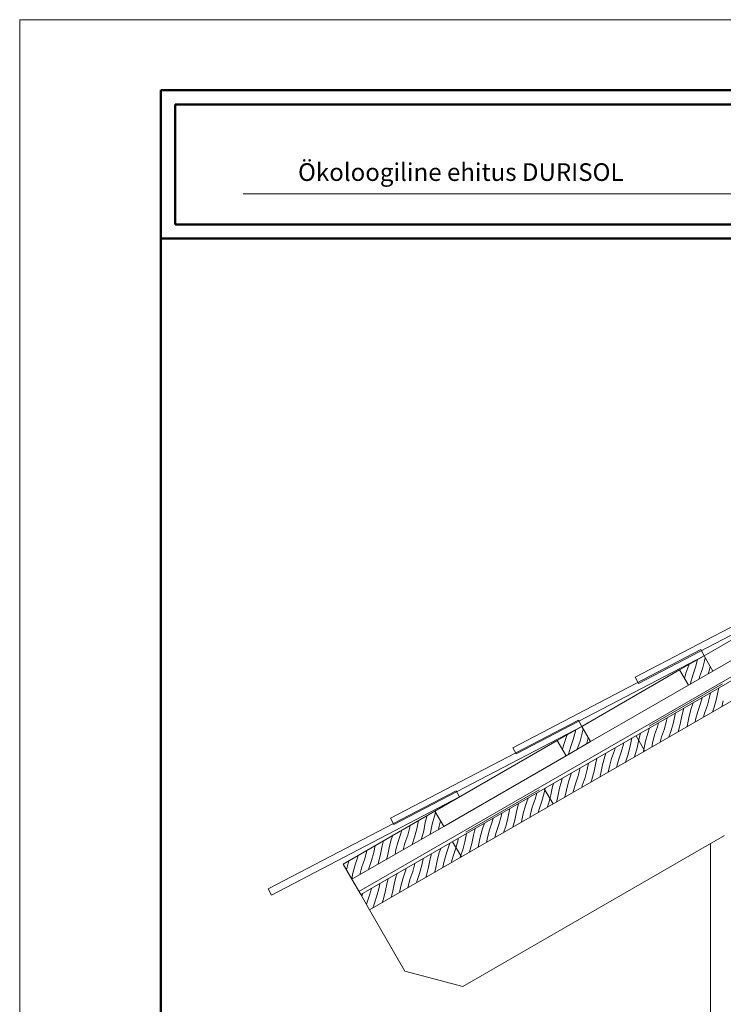
# Model space of a CAD drawing. Units: millimetres. Extents: x 2740 to 4077, y 639 to 2336.
# Drawn here: x 3296 to 3396, y 2196 to 2336 of the extents above; entities that cross this region are included whole.
import ezdxf

# ---------------------------------------------------------------- set-up
doc = ezdxf.new("R2010")
doc.units = ezdxf.units.MM
doc.header["$MEASUREMENT"] = 0
doc.linetypes.add('ACAD_ISO03W100', pattern=[30, 12, -18])
doc.layers.get('0').update_dxf_attribs({"lineweight": 20})
for name, color, linetype, lineweight in [('11 strop nosnik', 7, 'Continuous', 20), ('20 hydroizolacia', 7, 'Continuous', 20), ('64 drevo', 7, 'Continuous', 20), ('66 krytina', 7, 'Continuous', 20), ('kont', 7, 'Continuous', 50)]:
    doc.layers.add(name, color=color, linetype=linetype, lineweight=lineweight)
doc.styles.get("Standard").update_dxf_attribs({"font": 'ARIAL.TTF', "height": 2.5})

# ---------------------------------------------------------------- blocks, each defined once
blk = doc.blocks.new('*X9')
at = {"color": 0}
for p, q in [((628.7, 1428.3), (631.5, 1439)), ((638.4, 1425.6), (641.5, 1437.2)), ((641.5, 1437.2), (642.3, 1441.4)), ((606, 1424.2), (606.1, 1424.3)), ((615, 1419.5), (619, 1430.9)), ((619, 1430.9), (619.2, 1431.8)), ((624.8, 1416.9), (628.7, 1428.3)), ((634.5, 1414.3), (638.4, 1425.6)), ((646.6, 1418.8), (648.1, 1423)), ((648.1, 1423), (649.6, 1428.7)), ((613, 1412), (615, 1419.5)), ((621.7, 1405.3), (624.8, 1416.9)), ((633.7, 1411.3), (634.5, 1414.3)), ((621.5, 1404.3), (621.7, 1405.3)), ((458.5, 1337.4), (458.9, 1339.3)), ((468.3, 1334.8), (469.4, 1340.8)), ((441.8, 1317), (445.7, 1328.4)), ((445.7, 1328.4), (446.8, 1332.3)), ((451.5, 1314.4), (455.4, 1325.8)), ((455.4, 1325.8), (458.5, 1337.4)), ((465.2, 1323.2), (468.3, 1334.8)), ((474.9, 1320.6), (476.8, 1327.9)), ((433.4, 1323.3), (433.9, 1324.9)), ((440.3, 1311.3), (441.8, 1317)), ((448.9, 1304.7), (451.5, 1314.4)), ((461.2, 1311.8), (465.2, 1323.2)), ((461.2, 1311.8), (461.2, 1311.8)), ((474.5, 1319.4), (474.9, 1320.6))]:
    blk.add_line(p, q, dxfattribs=at)
blk = doc.blocks.new('*X10')
at = {"color": 0}
for p, q in [((246.1, 1208.2), (248.7, 1217.9)), ((255.8, 1205.6), (258.9, 1217.1)), ((258.9, 1217.1), (260.7, 1222.4)), ((221.2, 1190), (224.3, 1201.6)), ((224.3, 1201.6), (224.8, 1204.2)), ((234.1, 1199), (236.3, 1210.8)), ((236.3, 1210.8), (236.4, 1210.8)), ((243.8, 1196.4), (246.1, 1208.2)), ((253.5, 1193.8), (255.8, 1205.6)), ((264.6, 1198.2), (265.5, 1203)), ((265.5, 1203), (267.5, 1210.5)), ((197.9, 1183.9), (199.9, 1189.8)), ((207.6, 1181.3), (211.5, 1192.6)), ((211.5, 1192.6), (212.7, 1197.2)), ((217.3, 1178.6), (221.2, 1190)), ((227.3, 1176.7), (230.9, 1187.4)), ((230.9, 1187.4), (234.1, 1199)), ((240.7, 1184.8), (243.8, 1196.4)), ((252.9, 1191.5), (253.5, 1193.8)), ((173.1, 1165.7), (174.9, 1175.3)), ((182.8, 1163.1), (185.1, 1174.9)), ((185.1, 1174.9), (187.1, 1182.4)), ((192.5, 1160.5), (194.8, 1172.3)), ((194.8, 1172.3), (197.9, 1183.9)), ((204.5, 1169.7), (207.6, 1181.3)), ((214.9, 1169.5), (217.3, 1178.6)), ((240.5, 1184.3), (240.7, 1184.8)), ((146.6, 1148), (150.5, 1159.3)), ((150.5, 1159.3), (151.2, 1161.6)), ((160.3, 1156.7), (163.4, 1168.3)), ((163.4, 1168.3), (163.4, 1168.7)), ((170, 1154.1), (173.1, 1165.7)), ((179.7, 1151.5), (182.8, 1163.1)), ((191.3, 1155.9), (192.5, 1160.5)), ((203.2, 1162.8), (204.5, 1169.7)), ((134.4, 1141.1), (136.9, 1150.6)), ((136.9, 1150.6), (138.1, 1154.1)), ((143.5, 1136.4), (146.6, 1148)), ((153.3, 1134), (156.3, 1145.4)), ((156.3, 1145.4), (160.3, 1156.7)), ((166.1, 1142.8), (170, 1154.1)), ((178.7, 1148.6), (179.7, 1151.5)), ((141.9, 1128.1), (143.5, 1136.4)), ((165.6, 1141.1), (166.1, 1142.8))]:
    blk.add_line(p, q, dxfattribs=at)

msp = doc.modelspace()

# ---------------------------------------------------------------- linework, layer by layer
for p, q in [((3296.03, 2335.76), (3506.03, 2335.76)), ((3296.03, 2038.76), (3296.03, 2335.76)), ((3494.03, 2311.08), (3327.65, 2311.08))]:
    msp.add_line(p, q)
at = {"color": 0}
for p, q in [((3393.7, 2239.8), (3393.82, 2240.4)), ((3394.68, 2239.54), (3394.9, 2240.72)), ((3394.9, 2240.72), (3395, 2241.08)), ((3391.06, 2238.03), (3391.39, 2239)), ((3392.03, 2237.77), (3392.42, 2238.9)), ((3392.42, 2238.9), (3392.64, 2239.72)), ((3393, 2237.51), (3393.39, 2238.64)), ((3393.39, 2238.64), (3393.7, 2239.8)), ((3394.37, 2238.38), (3394.68, 2239.54)), ((3395.42, 2238.43), (3395.65, 2239.28)), ((3388.58, 2236.21), (3388.81, 2237.39)), ((3388.81, 2237.39), (3388.84, 2237.52)), ((3389.78, 2237.13), (3390.07, 2238.24)), ((3390.75, 2236.87), (3391.06, 2238.03)), ((3391.72, 2236.61), (3392.03, 2237.77)), ((3392.85, 2236.95), (3393, 2237.51)), ((3394.13, 2237.69), (3394.37, 2238.38)), ((3386.32, 2235.57), (3386.48, 2236.16)), ((3387.3, 2235.31), (3387.61, 2236.47)), ((3387.61, 2236.47), (3387.68, 2236.85)), ((3388.27, 2235.05), (3388.58, 2236.21)), ((3389.26, 2234.88), (3389.55, 2235.95)), ((3389.55, 2235.95), (3389.78, 2237.13)), ((3390.52, 2235.69), (3390.75, 2236.87)), ((3391.65, 2236.26), (3391.72, 2236.61)), ((3383.68, 2233.8), (3383.92, 2234.68)), ((3384.65, 2233.54), (3384.96, 2234.7)), ((3384.96, 2234.7), (3385.21, 2235.43)), ((3385.62, 2233.28), (3385.93, 2234.44)), ((3385.93, 2234.44), (3386.32, 2235.57)), ((3386.9, 2234.18), (3387.3, 2235.31)), ((3387.95, 2234.12), (3388.27, 2235.05)), ((3390.49, 2235.59), (3390.52, 2235.69)), ((3381.2, 2231.98), (3381.51, 2233.14)), ((3381.51, 2233.14), (3381.54, 2233.31)), ((3382.48, 2232.88), (3382.69, 2233.97)), ((3383.45, 2232.62), (3383.68, 2233.8)), ((3384.42, 2232.36), (3384.65, 2233.54)), ((3385.51, 2232.71), (3385.62, 2233.28)), ((3386.7, 2233.4), (3386.9, 2234.18)), ((3378.86, 2231.37), (3379.03, 2231.86)), ((3379.84, 2231.11), (3380.23, 2232.24)), ((3380.23, 2232.24), (3380.32, 2232.61)), ((3380.81, 2230.85), (3381.2, 2231.98)), ((3381.78, 2230.59), (3382.17, 2231.72)), ((3382.17, 2231.72), (3382.48, 2232.88)), ((3383.14, 2231.46), (3383.45, 2232.62)), ((3384.33, 2232.03), (3384.42, 2232.36)), ((3376.38, 2229.55), (3376.55, 2230.43)), ((3377.35, 2229.29), (3377.58, 2230.47)), ((3377.58, 2230.47), (3377.76, 2231.12)), ((3378.32, 2229.03), (3378.55, 2230.21)), ((3378.55, 2230.21), (3378.86, 2231.37)), ((3379.52, 2229.95), (3379.84, 2231.11)), ((3380.54, 2229.84), (3380.81, 2230.85)), ((3381.77, 2230.55), (3381.78, 2230.59)), ((3383.09, 2231.32), (3383.14, 2231.46)), ((3373.74, 2227.78), (3374.13, 2228.91)), ((3374.13, 2228.91), (3374.16, 2229.05)), ((3375.1, 2228.65), (3375.4, 2229.76)), ((3376.07, 2228.39), (3376.38, 2229.55)), ((3377.04, 2228.13), (3377.35, 2229.29)), ((3378.18, 2228.48), (3378.32, 2229.03)), ((3379.37, 2229.17), (3379.52, 2229.95)), ((3371.48, 2227.14), (3371.6, 2227.57)), ((3372.46, 2226.88), (3372.77, 2228.04)), ((3372.77, 2228.04), (3372.85, 2228.29)), ((3373.43, 2226.62), (3373.74, 2227.78)), ((3374.4, 2226.36), (3374.71, 2227.52)), ((3374.71, 2227.52), (3375.1, 2228.65)), ((3375.68, 2227.26), (3376.07, 2228.39)), ((3376.91, 2227.75), (3377.04, 2228.13)), ((3369, 2225.32), (3369.24, 2226.2)), ((3369.97, 2225.06), (3370.28, 2226.22)), ((3370.28, 2226.22), (3370.41, 2226.88)), ((3371.25, 2225.96), (3371.48, 2227.14)), ((3372.23, 2225.7), (3372.46, 2226.88)), ((3373.23, 2225.63), (3373.43, 2226.62)), ((3374.38, 2226.29), (3374.4, 2226.36)), ((3375.61, 2227), (3375.68, 2227.26)), ((3366.36, 2223.55), (3366.67, 2224.71)), ((3366.67, 2224.71), (3366.67, 2224.72)), ((3367.64, 2224.45), (3368, 2225.49)), ((3368.61, 2224.19), (3369, 2225.32)), ((3369.58, 2223.93), (3369.97, 2225.06)), ((3370.73, 2224.18), (3370.94, 2224.8)), ((3370.94, 2224.8), (3371.25, 2225.96)), ((3372.02, 2224.92), (3372.23, 2225.7)), ((3364.19, 2222.89), (3364.27, 2223.34)), ((3365.16, 2222.63), (3365.39, 2223.81)), ((3365.39, 2223.81), (3365.44, 2224.01)), ((3366.13, 2222.37), (3366.36, 2223.55)), ((3367.1, 2222.11), (3367.33, 2223.29)), ((3367.33, 2223.29), (3367.64, 2224.45)), ((3368.3, 2223.03), (3368.61, 2224.19)), ((3369.45, 2223.44), (3369.58, 2223.93)), ((3361.54, 2221.12), (3361.82, 2221.92)), ((3362.51, 2220.86), (3362.9, 2222)), ((3362.9, 2222), (3363.08, 2222.65)), ((3363.87, 2221.74), (3364.19, 2222.89)), ((3364.85, 2221.47), (3365.16, 2222.63)), ((3365.86, 2221.37), (3366.13, 2222.37)), ((3367.09, 2222.08), (3367.1, 2222.11)), ((3368.24, 2222.74), (3368.3, 2223.03)), ((3359.06, 2219.3), (3359.28, 2220.46)), ((3360.26, 2220.22), (3360.51, 2221.17)), ((3361.23, 2219.96), (3361.54, 2221.12)), ((3362.2, 2219.7), (3362.51, 2220.86)), ((3363.29, 2219.89), (3363.48, 2220.6)), ((3363.48, 2220.6), (3363.87, 2221.74)), ((3364.55, 2220.61), (3364.85, 2221.47)), ((3356.81, 2218.67), (3356.92, 2219.09)), ((3357.78, 2218.41), (3358.09, 2219.56)), ((3358.09, 2219.56), (3358.13, 2219.79)), ((3358.75, 2218.15), (3359.06, 2219.3)), ((3359.72, 2217.89), (3360.03, 2219.04)), ((3360.03, 2219.04), (3360.26, 2220.22)), ((3361, 2218.78), (3361.23, 2219.96)), ((3362.1, 2219.2), (3362.2, 2219.7)), ((3355.13, 2216.63), (3355.44, 2217.79)), ((3355.44, 2217.79), (3355.64, 2218.35)), ((3356.41, 2217.53), (3356.81, 2218.67)), ((3357.39, 2217.27), (3357.78, 2218.41)), ((3358.37, 2217.04), (3358.75, 2218.15)), ((3359.69, 2217.81), (3359.72, 2217.89)), ((3360.93, 2218.52), (3361, 2218.78)), ((3352.96, 2215.98), (3353.14, 2216.91)), ((3353.93, 2215.72), (3354.16, 2216.89)), ((3354.16, 2216.89), (3354.35, 2217.61)), ((3354.9, 2215.45), (3355.13, 2216.63)), ((3355.96, 2215.65), (3356.1, 2216.37)), ((3356.1, 2216.37), (3356.41, 2217.53)), ((3357.13, 2216.33), (3357.39, 2217.27)), ((3350.32, 2214.2), (3350.71, 2215.34)), ((3350.71, 2215.34), (3350.76, 2215.54)), ((3351.29, 2213.94), (3351.68, 2215.08)), ((3351.68, 2215.08), (3351.99, 2216.24)), ((3351.99, 2216.24), (3351.99, 2216.25)), ((3352.65, 2214.82), (3352.96, 2215.98)), ((3353.62, 2214.56), (3353.93, 2215.72)), ((3354.77, 2214.97), (3354.9, 2215.45)), ((3347.83, 2212.39), (3348.06, 2213.56)), ((3348.06, 2213.56), (3348.19, 2214.06)), ((3349.03, 2213.3), (3349.35, 2214.46)), ((3349.35, 2214.46), (3349.46, 2214.78)), ((3350.01, 2213.04), (3350.32, 2214.2)), ((3350.98, 2212.78), (3351.29, 2213.94)), ((3352.21, 2213.49), (3352.26, 2213.68)), ((3352.26, 2213.68), (3352.65, 2214.82)), ((3353.51, 2214.24), (3353.62, 2214.56)), ((3345.58, 2211.75), (3345.83, 2212.69)), ((3346.55, 2211.49), (3346.86, 2212.65)), ((3346.86, 2212.65), (3347, 2213.37)), ((3347.52, 2211.23), (3347.83, 2212.39)), ((3348.61, 2211.41), (3348.81, 2212.13)), ((3348.81, 2212.13), (3349.03, 2213.3)), ((3349.82, 2212.11), (3350.01, 2213.04)), ((3350.98, 2212.77), (3350.98, 2212.78)), ((3344.46, 2211.58), (3344.6, 2211.98)), ((3345.19, 2210.61), (3345.58, 2211.75)), ((3346.16, 2210.35), (3346.55, 2211.49)), ((3347.33, 2210.67), (3347.52, 2211.23)), ((3345.14, 2210.41), (3345.19, 2210.61)), ((3346.05, 2209.93), (3346.16, 2210.35))]:
    msp.add_line(p, q, dxfattribs=at)
at = {"layer": '11 strop nosnik'}
msp.add_line((3393.83, 2109.04), (3393.83, 2219.04), dxfattribs=at)
at = {"layer": '20 hydroizolacia'}
msp.add_line((3473.37, 2286.9), (3344.07, 2212.25), dxfattribs=at)
at = {"layer": '20 hydroizolacia', "linetype": 'ACAD_ISO03W100'}
msp.add_line((3473.49, 2286.69), (3344.2, 2212.04), dxfattribs=at)
at = {"layer": '64 drevo'}
for p, q in [((3473.62, 2286.47), (3344.32, 2211.82)), ((3474.87, 2284.3), (3345.57, 2209.66)), ((3392.92, 2245.65), (3406.78, 2253.65)), ((3394.17, 2243.49), (3408.03, 2251.49)), ((3389.45, 2243.65), (3392.92, 2245.65)), ((3394.17, 2243.49), (3392.92, 2245.65)), ((3375.6, 2235.65), (3389.45, 2243.65)), ((3390.7, 2241.49), (3389.45, 2243.65)), ((3390.7, 2241.49), (3394.17, 2243.49)), ((3376.85, 2233.49), (3390.7, 2241.49)), ((3372.13, 2233.65), (3375.6, 2235.65)), ((3376.85, 2233.49), (3375.6, 2235.65)), ((3354.81, 2223.65), (3372.13, 2233.65)), ((3373.38, 2231.49), (3372.13, 2233.65)), ((3373.38, 2231.49), (3376.85, 2233.49)), ((3383.29, 2234.32), (3384.54, 2232.16)), ((3356.06, 2221.49), (3373.38, 2231.49)), ((3370.3, 2226.82), (3371.55, 2224.66)), ((3341.82, 2216.15), (3354.81, 2223.65)), ((3356.06, 2221.49), (3354.81, 2223.65)), ((3343.07, 2213.99), (3356.06, 2221.49)), ((3357.31, 2219.32), (3358.56, 2217.16)), ((3358.77, 2198.8), (3395.83, 2220.2)), ((3343.07, 2213.99), (3341.82, 2216.15)), ((3344.32, 2211.82), (3343.07, 2213.99)), ((3344.32, 2211.82), (3345.57, 2209.66)), ((3345.57, 2209.66), (3350.57, 2201)), ((3350.57, 2201), (3358.77, 2198.8))]:
    msp.add_line(p, q, dxfattribs=at)
at = {"layer": '66 krytina'}
for p, q in [((3409.78, 2256.54), (3383.19, 2242.63)), ((3410.24, 2255.65), (3383.66, 2241.75)), ((3392.46, 2246.54), (3365.87, 2232.63)), ((3392.92, 2245.65), (3366.34, 2231.75)), ((3392.92, 2245.65), (3392.46, 2246.54)), ((3383.19, 2242.63), (3383.66, 2241.75)), ((3375.13, 2236.54), (3348.55, 2222.63)), ((3375.6, 2235.65), (3375.13, 2236.54)), ((3375.6, 2235.65), (3349.02, 2221.75)), ((3365.87, 2232.63), (3366.34, 2231.75)), ((3357.81, 2226.54), (3331.23, 2212.63)), ((3358.28, 2225.65), (3357.81, 2226.54)), ((3358.28, 2225.65), (3331.7, 2211.75)), ((3348.55, 2222.63), (3349.02, 2221.75)), ((3331.23, 2212.63), (3331.7, 2211.75))]:
    msp.add_line(p, q, dxfattribs=at)
at = {"layer": 'kont'}
for p, q in [((3316.03, 2325.76), (3496.03, 2325.76)), ((3316.03, 2048.76), (3316.03, 2325.76)), ((3318.03, 2306.76), (3318.03, 2323.76)), ((3318.03, 2323.76), (3494.03, 2323.76)), ((3318.03, 2306.76), (3494.03, 2306.76)), ((3316.03, 2304.76), (3496.03, 2304.76))]:
    msp.add_line(p, q, dxfattribs=at)

# ---------------------------------------------------------------- block references
at = {"layer": '64 drevo', "linetype": 'Continuous', "xscale": 0.1, "yscale": 0.1, "zscale": 0.1}
for name in ['*X9', '*X10']:
    msp.add_blockref(name, (3328.85, 2101.23), dxfattribs=at)

# ---------------------------------------------------------------- texts
at = {"insert": (3335.44, 2315.42), "char_height": 2.5, "width": 114.9959, "attachment_point": 1}
msp.add_mtext('{\\fArial|b0|i0|c186|p34;Ökoloogiline ehitus DURISOL}', dxfattribs=at)

doc.saveas('drawing.dxf')
